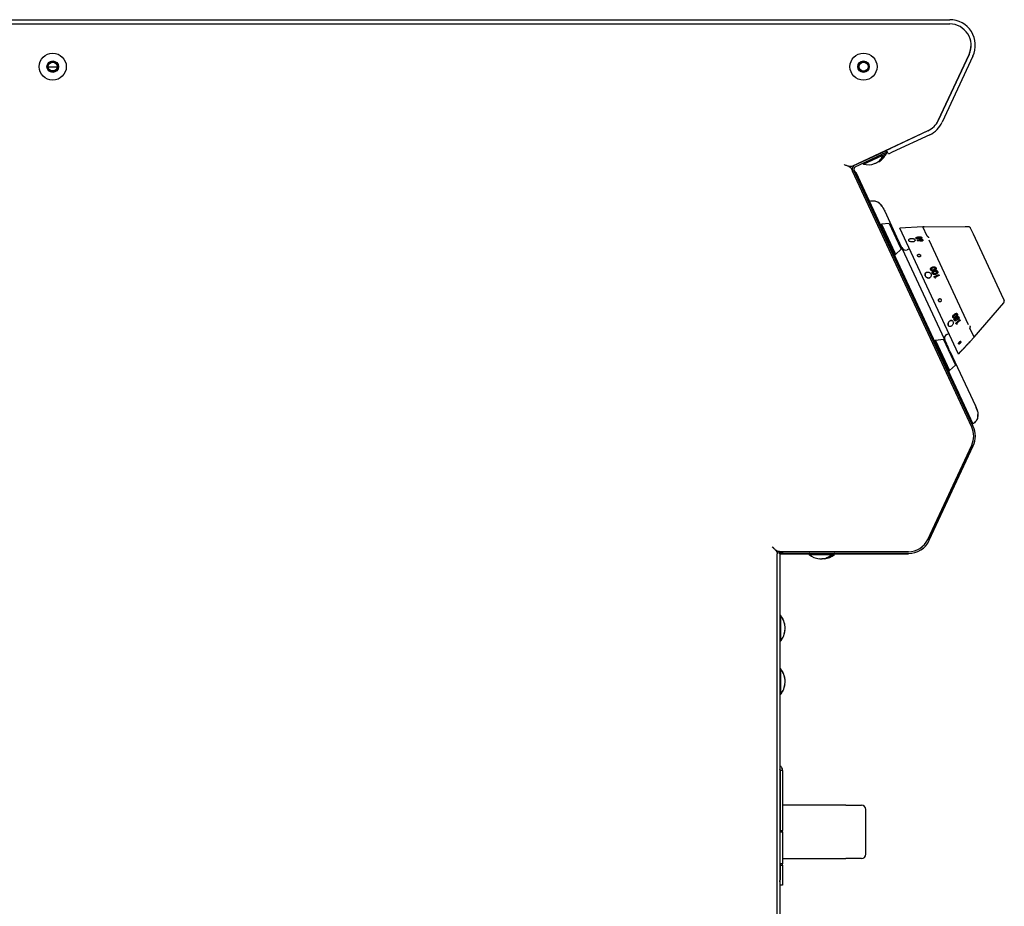
# Model space of a CAD drawing. Units: millimetres. Extents: x 18 to 931, y 40 to 1005.
# Drawn here: x 470 to 931, y 523 to 938 of the extents above; entities that cross this region are included whole.
import ezdxf

# ---------------------------------------------------------------- set-up
doc = ezdxf.new("R2010")
doc.units = ezdxf.units.MM

msp = doc.modelspace()

# ---------------------------------------------------------------- linework, layer by layer
at = {"color": 7, "linetype": 'Continuous', "lineweight": 25}
for p, q in [((94.86, 937.93), (905.61, 937.93)), ((94.86, 935.93), (905.61, 935.93)), ((900.2, 890.71), (914.65, 921.71)), ((914.67, 921.71), (900.22, 890.71)), ((916.48, 920.86), (902.03, 889.87)), ((914.64, 921.67), (914.65, 921.67)), ((483.11, 915.93), (487.31, 915.93)), ((485.85, 913.93), (484.57, 913.93)), ((900.18, 890.68), (900.2, 890.67)), ((895.36, 885.87), (859.97, 869.37)), ((895.38, 885.87), (877.8, 877.68)), ((896.23, 884.06), (878.64, 875.86)), ((895.35, 885.87), (895.35, 885.86)), ((875.99, 876.83), (877.8, 877.68)), ((876.83, 875.02), (875.99, 876.83)), ((876.52, 877.09), (876.52, 877.08)), ((881.76, 879.52), (881.75, 879.53)), ((860.99, 869.74), (873.64, 875.63)), ((861.02, 869.8), (867.72, 872.93)), ((861.33, 869.01), (873.97, 874.91)), ((865.19, 870.32), (875.89, 875.3)), ((867.7, 872.98), (867.75, 872.89)), ((872.28, 875), (872.23, 875.09)), ((872.26, 875.04), (873.81, 875.77)), ((873.64, 875.63), (875.45, 876.48)), ((875.79, 875.75), (873.97, 874.91)), ((873.99, 875.87), (875.25, 876.46)), ((873.99, 873.81), (874.76, 874.17)), ((875.45, 876.48), (875.79, 875.75)), ((878.64, 875.86), (876.83, 875.02)), ((859.51, 868.11), (859.91, 867.26)), ((915.91, 747.12), (860, 867.01)), ((860.82, 867.39), (860.73, 867.35)), ((916.63, 747.46), (860.73, 867.35)), ((860.82, 867.39), (861.3, 866.36)), ((861.55, 866.47), (861.21, 866.31)), ((861.55, 866.47), (916.49, 748.65)), ((867.9, 852.86), (868.01, 852.91)), ((873.75, 850.59), (873.3, 851.32)), ((875.12, 848.32), (880.72, 836.3)), ((873.63, 842.04), (873.07, 841.78)), ((877.27, 842.52), (873.61, 842.09)), ((873.61, 842.09), (879.86, 828.68)), ((877.27, 842.52), (882.6, 831.1)), ((892.95, 840.84), (882.2, 840.24)), ((909.67, 781.33), (882.2, 840.24)), ((893.45, 840.85), (892.95, 840.84)), ((894.98, 836.49), (892.95, 840.84)), ((893.68, 840.85), (912.78, 841.06)), ((912.78, 841.06), (914.26, 841.08)), ((915.18, 840.5), (916.54, 837.57)), ((889.82, 835.57), (889.82, 835.56)), ((891.8, 835.96), (891.8, 835.97)), ((892.04, 835.84), (892.04, 835.84)), ((916.54, 837.57), (929.7, 809.35)), ((882.29, 832.94), (904.13, 786.09)), ((882.6, 831.1), (882.89, 830.47)), ((889.34, 834.5), (889.36, 834.67)), ((890.33, 835.25), (890.33, 835.24)), ((890.33, 834.44), (890.43, 834.7)), ((891.79, 834.22), (890.33, 834.44)), ((890.33, 834.44), (890.33, 834.43)), ((891.79, 834.21), (890.33, 834.43)), ((890.43, 834.7), (891.41, 834.56)), ((891.4, 835.25), (891.4, 835.24)), ((891.41, 834.55), (891.4, 834.69)), ((892.13, 834.84), (892.13, 834.85)), ((892.45, 834.18), (892.45, 834.17)), ((892.57, 834.69), (892.57, 834.7)), ((895.75, 834.83), (914.23, 795.19)), ((879.62, 827.73), (880.18, 827.99)), ((879.86, 828.68), (880.2, 827.95)), ((880.2, 827.95), (882.89, 830.47)), ((886.7, 830.58), (885.67, 830.17)), ((891.92, 827.17), (891.97, 827.4)), ((897.75, 821.62), (897.75, 821.62)), ((898.45, 821.71), (898.46, 821.72)), ((898.73, 821.51), (898.73, 821.52)), ((896.68, 820.84), (896.68, 820.84)), ((897.27, 820.34), (897.27, 820.33)), ((897.5, 819.12), (897.5, 819.12)), ((898.09, 818.62), (898.09, 818.62)), ((898.23, 817.7), (900.52, 818.57)), ((898.53, 817.03), (898.23, 817.7)), ((898.54, 817.03), (898.23, 817.7)), ((898.23, 817.7), (898.23, 817.7)), ((898.3, 820.44), (898.3, 820.44)), ((899.06, 816.92), (898.53, 817.03)), ((898.54, 817.03), (898.53, 817.03)), ((899.06, 816.92), (898.54, 817.03)), ((898.55, 819.93), (898.55, 819.93)), ((900.72, 818.12), (898.84, 817.41)), ((900.72, 818.12), (898.84, 817.41)), ((898.84, 817.41), (899.06, 816.92)), ((899.06, 816.92), (899.06, 816.92)), ((899.1, 818.74), (899.1, 818.74)), ((899.24, 820.04), (899.24, 820.04)), ((899.51, 819.84), (899.52, 819.84)), ((900.52, 818.57), (900.72, 818.12)), ((900.72, 818.12), (900.72, 818.12)), ((885.32, 815.5), (885.32, 815.5)), ((885.32, 815.5), (886.38, 813.22)), ((886.38, 813.22), (886.38, 813.22)), ((886.38, 813.22), (886.77, 812.4)), ((886.77, 812.39), (886.77, 812.39)), ((886.77, 812.39), (890.36, 804.69)), ((929.7, 809.35), (931.09, 806.38)), ((890.36, 804.69), (890.36, 804.69)), ((917.04, 789.18), (930.94, 805.3)), ((907.09, 798.48), (907.09, 798.48)), ((908.84, 799.8), (908.85, 799.8)), ((908.89, 798.72), (908.89, 798.73)), ((907.56, 797.66), (907.91, 797.93)), ((907.99, 796.74), (907.56, 797.66)), ((907.57, 797.65), (907.56, 797.66)), ((907.57, 797.65), (907.91, 797.92)), ((908, 796.74), (907.57, 797.65)), ((907.91, 797.92), (907.91, 797.93)), ((907.91, 797.92), (908.22, 797.28)), ((908, 796.74), (907.99, 796.74)), ((909.2, 797.36), (908, 796.74)), ((908.21, 797.29), (908.61, 797.49)), ((908.22, 797.28), (908.61, 797.48)), ((908.4, 795.85), (910.36, 797.44)), ((908.65, 795.32), (908.4, 795.85)), ((908.41, 795.85), (908.4, 795.85)), ((908.41, 795.85), (910.36, 797.44)), ((908.65, 795.32), (908.41, 795.85)), ((908.61, 797.49), (908.53, 797.6)), ((908.54, 797.59), (908.53, 797.6)), ((908.61, 797.48), (908.54, 797.59)), ((908.61, 797.48), (908.61, 797.49)), ((909.09, 795.4), (908.65, 795.32)), ((908.65, 795.32), (908.65, 795.32)), ((910.53, 797.08), (908.92, 795.78)), ((908.92, 795.78), (909.09, 795.4)), ((909.13, 797.71), (909.2, 797.36)), ((909.13, 797.71), (909.13, 797.71)), ((909.65, 797.51), (909.48, 797.9)), ((909.48, 797.89), (909.48, 797.9)), ((909.66, 797.51), (909.48, 797.89)), ((909.54, 798.32), (909.54, 798.32)), ((909.66, 797.51), (909.65, 797.51)), ((910.36, 797.44), (910.36, 797.44)), ((910.36, 797.44), (910.53, 797.08)), ((904.19, 790.47), (905.16, 790.99)), ((917.04, 789.18), (915.01, 793.53)), ((915.14, 787.16), (917.04, 789.18)), ((898.99, 787.66), (898.42, 787.4)), ((902.63, 788.14), (898.97, 787.71)), ((898.97, 787.71), (905.56, 773.57)), ((902.63, 788.14), (908.25, 776.09)), ((910.7, 782.42), (912.76, 784.61)), ((912.67, 784.53), (913.42, 785.33)), ((913.29, 785.22), (913.29, 785.23)), ((913.31, 785.2), (913.3, 785.2)), ((913.43, 785.32), (915.2, 787.21)), ((913.61, 785.58), (913.62, 785.57)), ((914.86, 786.91), (914.87, 786.9)), ((915.19, 787.24), (915.18, 787.24)), ((915.2, 787.21), (915.19, 787.22)), ((905.7, 782.73), (917.65, 757.12)), ((909.67, 781.33), (910.77, 782.51)), ((905.56, 773.57), (908.25, 776.09)), ((904.97, 773.35), (905.54, 773.61)), ((904.98, 773.35), (906.14, 770.86)), ((906.14, 770.86), (909.73, 763.15)), ((906.14, 770.86), (906.14, 770.86)), ((909.73, 763.15), (909.73, 763.15)), ((917.69, 757.02), (917.65, 757.11)), ((918.37, 755.37), (918.2, 755.81)), ((916.49, 748.65), (916.15, 748.49)), ((916.48, 748.67), (916.59, 748.73)), ((915.91, 738.71), (895.3, 694.51)), ((895.3, 694.47), (915.91, 738.67)), ((896.02, 694.13), (916.63, 738.33)), ((824.73, 688.78), (824.43, 688.78)), ((825.74, 688.78), (824.73, 688.78)), ((824.73, 688.78), (824.73, 687.8)), ((824.73, 208.74), (824.73, 687.78)), ((825.61, 687.89), (825.61, 688.69)), ((825.61, 688.69), (827.61, 688.69)), ((827.61, 687.89), (825.61, 687.89)), ((825.93, 687.89), (825.93, 686.78)), ((886.24, 688.73), (825.95, 688.73)), ((826.24, 687.82), (826.24, 687.89)), ((826.24, 687.82), (839.7, 687.82)), ((827.6, 687.69), (827.6, 687.82)), ((827.6, 687.69), (828.6, 687.69)), ((827.61, 688.69), (886.24, 688.69)), ((827.61, 687.89), (886.24, 687.89)), ((828.6, 687.69), (839.64, 687.69)), ((843.11, 688.73), (843.11, 688.69)), ((843.13, 688.73), (843.13, 688.69)), ((848.13, 688.69), (848.13, 688.73)), ((851.56, 687.82), (886.24, 687.82)), ((851.63, 687.69), (880.6, 687.69)), ((880.6, 687.69), (881.6, 687.69)), ((881.6, 687.69), (881.6, 687.82)), ((886.24, 687.82), (886.24, 687.89)), ((825.93, 686.78), (825.93, 260.03)), ((839.73, 687.44), (850.57, 687.44)), ((849.55, 686.89), (850.28, 686.89)), ((850.57, 687.44), (851.53, 687.44)), ((826.38, 647.03), (826.38, 658.84)), ((826.93, 658.05), (826.93, 658.09)), ((826.38, 646.99), (826.38, 647.03)), ((826.93, 647.77), (826.93, 647.82)), ((826.38, 622.03), (826.38, 633.84)), ((826.93, 633.05), (826.93, 633.09)), ((826.38, 621.99), (826.38, 622.03)), ((826.93, 622.77), (826.93, 622.82)), ((826.1, 535.01), (826.1, 586.26)), ((827.3, 586.26), (826.1, 586.26)), ((826.1, 586.26), (826.1, 558.11)), ((827.3, 586.26), (827.3, 558.11)), ((856.92, 570.01), (827.3, 570.01)), ((856.92, 570.01), (860.85, 570.01)), ((860.85, 570.01), (864.3, 570.01)), ((866.3, 547.01), (866.3, 568.01)), ((826.1, 558.11), (827.3, 558.11)), ((826.1, 558.11), (826.1, 557.51)), ((826.1, 557.51), (827.3, 557.51)), ((827.3, 557.51), (827.3, 558.11)), ((827.3, 557.51), (827.3, 542.51)), ((827.3, 545.01), (856.92, 545.01)), ((860.85, 545.01), (856.92, 545.01)), ((864.3, 545.01), (860.85, 545.01)), ((827.3, 542.51), (826.1, 542.51)), ((826.1, 542.51), (826.1, 541.91)), ((826.1, 541.91), (826.1, 535.01)), ((826.1, 541.91), (827.3, 541.91)), ((827.3, 541.91), (827.3, 542.51)), ((827.3, 541.91), (827.3, 535.01)), ((826.1, 532.51), (826.1, 535.01)), ((827.3, 532.51), (826.1, 532.51)), ((827.3, 535.01), (827.3, 532.51))]:
    msp.add_line(p, q, dxfattribs=at)
at = {"color": 7, "linetype": 'Continuous', "lineweight": 25, "flags": 128}
for points in [[(823.92, 689.51), (823.96, 689.55), (823.99, 689.58)], [(827.47, 657.12), (827.17, 657.67), (826.93, 658.05)], [(827.47, 632.12), (827.17, 632.68), (826.93, 633.05)], [(825.93, 534.12), (826.05, 534.52), (826.1, 535.01)]]:
    msp.add_lwpolyline(points, dxfattribs=at)
at = {"color": 7, "linetype": 'Continuous', "lineweight": 25}
for centre, radius in [((485.19, 915.93), 6.35), ((485.19, 915.93), 2.7), ((485.21, 915.93), 2.52), ((865.19, 915.93), 6.35), ((865.19, 915.93), 2.7), ((865.21, 915.93), 2.53), ((485.21, 915.93), 2.1), ((865.21, 915.93), 2.1)]:
    msp.add_circle(centre, radius, dxfattribs=at)
for centre, radius, start, end in [((905.61, 925.93), 12, 335, 90), ((905.61, 925.93), 10, 335, 90), ((905.59, 925.89), 10, 335, 1.2396), ((909.3, 910.66), 0.2, 335, 358.7265), ((905.24, 901.96), 0.2, 311.2735, 335), ((891.16, 894.94), 10, 295, 335), ((891.16, 894.94), 12, 295, 335), ((867.8, 879.15), 8.96, 300.6125, 334.5802), ((873.19, 877.08), 1.45, 295, 310.2552), ((874.25, 877.57), 1.5, 295, 316.1555), ((875.67, 875.42), 0.25, 332.3702, 115), ((874.25, 877.57), 2.3, 310.6726, 328.1376), ((861.86, 867.88), 2.05, 115, 205), ((861.86, 867.88), 1.25, 115, 205), ((865.24, 870.56), 0.25, 115, 257.6298), ((867.44, 878.98), 8.96, 255.4198, 289.3697), ((884.92, 832.02), 2, 205, 292), ((930.18, 805.95), 1, 319.2277, 25), ((905.12, 788.7), 2, 118, 205), ((906.85, 742.89), 10, 335, 25), ((906.85, 742.89), 10.8, 335, 25), ((906.85, 742.93), 10, 335, 0), ((886.24, 698.73), 10, 270, 335), ((886.24, 698.69), 10, 270, 335), ((886.24, 698.69), 10.8, 270, 335), ((839.88, 687.64), 0.25, 90, 232.6298), ((851.38, 687.64), 0.25, 307.3702, 90), ((845.44, 694.35), 8.96, 230.4198, 263.3644), ((845.83, 694.35), 8.96, 276.6033, 309.5802), ((826.18, 658.68), 0.25, 37.3702, 180), ((819.48, 653.13), 8.96, 33.6655, 39.5802), ((819.48, 653.09), 8.96, 4.3761, 17.908), ((819.48, 652.7), 8.96, 344.2889, 355.6063), ((826.18, 647.18), 0.25, 180, 322.6298), ((826.18, 647.14), 0.25, 180, 322.6298), ((819.48, 652.7), 8.96, 320.4198, 333.1365), ((819.48, 652.74), 8.96, 320.4198, 326.3345), ((826.18, 633.68), 0.25, 37.3702, 180), ((819.48, 628.13), 8.96, 33.6655, 39.5802), ((819.48, 628.09), 8.96, 4.6733, 17.9081), ((819.48, 627.7), 8.96, 320.4198, 333.1365), ((819.48, 627.7), 8.96, 344.2888, 355.318), ((826.18, 622.18), 0.25, 180, 322.6298), ((826.18, 622.14), 0.25, 180, 322.6298), ((819.48, 627.74), 8.96, 320.4198, 326.3345), ((864.3, 568.01), 2, 0, 90), ((864.3, 547.01), 2, 270, 0)]:
    msp.add_arc(centre, radius, start, end, dxfattribs=at)
for points, knots in [([(870.4, 870.59), (870.61, 870.64), (870.99, 870.75), (871.96, 871.27), (873.09, 872.16), (873.72, 873.32), (873.99, 873.81)], [0, 0, 0, 0, 0.133514, 0.242094, 0.681084, 1, 1, 1, 1]), ([(874.76, 874.17), (874.72, 874.09), (874.32, 873.24), (873.4, 872.07), (872.16, 871.28), (871.53, 871.03), (871.39, 870.97)], [0, 0, 0, 0, 0.052824, 0.558246, 0.907924, 1, 1, 1, 1]), ([(859.97, 869.37), (859.67, 869.28), (859.06, 869.1), (857.91, 869.34), (856.88, 869.73), (856.25, 870), (856.05, 870.08)], [0, 0, 0, 0, 0.288976, 0.577952, 0.867441, 1, 1, 1, 1]), ([(856.05, 870.08), (856.5, 869.95), (857.39, 869.67), (858.54, 869.17), (859.22, 868.64), (859.44, 868.24), (859.51, 868.11)], [0, 0, 0, 0, 0.288808, 0.577615, 0.866935, 1, 1, 1, 1]), ([(868.01, 852.91), (868.01, 852.91), (868.23, 852.99), (868.88, 853.18), (870.15, 853.18), (871.73, 852.71), (873.42, 851.4), (874.41, 849.79), (874.97, 848.64), (875.12, 848.32)], [0, 0, 0, 0, 0.000006, 0.073056, 0.215494, 0.403779, 0.588747, 0.888236, 1, 1, 1, 1]), ([(873.3, 851.32), (873.21, 851.42), (873.04, 851.61), (872.76, 851.87), (872.5, 852.09), (872.17, 852.33), (871.84, 852.53), (871.79, 852.56), (871.76, 852.57)], [0, 0, 0, 0, 0.125465, 0.250244, 0.37607, 0.501914, 0.750831, 1, 1, 1, 1]), ([(893.68, 840.85), (893.66, 840.85), (893.6, 840.85), (893.53, 840.85), (893.48, 840.85), (893.45, 840.85), (893.45, 840.85), (893.45, 840.85)], [0, 0, 0, 0, 0.223893, 0.447785, 0.671682, 0.895582, 1, 1, 1, 1]), ([(914.26, 841.08), (914.37, 841.07), (914.59, 841.05), (914.9, 840.88), (915.08, 840.68), (915.16, 840.54), (915.18, 840.5)], [0, 0, 0, 0, 0.293312, 0.586599, 0.880502, 1, 1, 1, 1]), ([(882.29, 832.94), (882.25, 833.03), (882.13, 833.29), (881.8, 834), (881.29, 835.08), (880.91, 835.89), (880.72, 836.3)], [0, 0, 0, 0, 0.149952, 0.433175, 0.716592, 1, 1, 1, 1]), ([(889.36, 834.67), (889.33, 834.79), (889.28, 835.01), (888.93, 835.28), (888.42, 835.46), (887.83, 835.52), (887.24, 835.46), (886.75, 835.29), (886.43, 835.02), (886.32, 834.7), (886.45, 834.37), (886.79, 834.08), (887.3, 833.88), (887.89, 833.8), (888.48, 833.86), (888.97, 834.05), (889.3, 834.34), (889.34, 834.56), (889.36, 834.67)], [0, 0, 0, 0, 0.062353, 0.125044, 0.187615, 0.250108, 0.312659, 0.375161, 0.437697, 0.500261, 0.562769, 0.625355, 0.687839, 0.750396, 0.812909, 0.875474, 0.938212, 1, 1, 1, 1]), ([(889.82, 835.56), (889.8, 835.6), (889.78, 835.65), (889.79, 835.69), (889.79, 835.69)], [0, 0, 0, 0, 0.932484, 1, 1, 1, 1]), ([(889.82, 835.57), (889.8, 835.61), (889.77, 835.69), (889.81, 835.82), (889.91, 835.93), (890.12, 836.05), (890.48, 836.14), (890.78, 836.18), (890.93, 836.2)], [0, 0, 0, 0, 0.125107, 0.250045, 0.372297, 0.499933, 0.749474, 1, 1, 1, 1]), ([(890.33, 835.25), (890.27, 835.26), (890.15, 835.3), (889.99, 835.37), (889.9, 835.45), (889.85, 835.52), (889.83, 835.55), (889.82, 835.57)], [0, 0, 0, 0, 0.249981, 0.499756, 0.749593, 0.874766, 1, 1, 1, 1]), ([(890.33, 835.24), (890.3, 835.25), (890.24, 835.26), (890.12, 835.3), (889.99, 835.36), (889.88, 835.46), (889.84, 835.53), (889.82, 835.56)], [0, 0, 0, 0, 0.125222, 0.250379, 0.500155, 0.749978, 1, 1, 1, 1]), ([(891.06, 835.95), (890.88, 835.93), (890.65, 835.9), (890.42, 835.83), (890.32, 835.77), (890.27, 835.72), (890.26, 835.67), (890.27, 835.64), (890.28, 835.63)], [0, 0, 0, 0, 0.500169, 0.625331, 0.750274, 0.874864, 0.937424, 1, 1, 1, 1]), ([(891.06, 835.94), (890.88, 835.92), (890.65, 835.89), (890.42, 835.82), (890.32, 835.76), (890.27, 835.71), (890.26, 835.66), (890.27, 835.64), (890.28, 835.62)], [0, 0, 0, 0, 0.5002068, 0.6253734, 0.7503144, 0.8748901, 0.937438, 1, 1, 1, 1]), ([(890.28, 835.63), (890.29, 835.61), (890.32, 835.57), (890.39, 835.53), (890.46, 835.5), (890.58, 835.48), (890.87, 835.47), (891.1, 835.5), (891.29, 835.52)], [0, 0, 0, 0, 0.124558, 0.187223, 0.249679, 0.374719, 0.499709, 1, 1, 1, 1]), ([(890.93, 836.2), (891.08, 836.22), (891.39, 836.25), (891.79, 836.25), (892.09, 836.19), (892.28, 836.12), (892.42, 836.02), (892.47, 835.94), (892.49, 835.9)], [0, 0, 0, 0, 0.250522, 0.500085, 0.626093, 0.749982, 0.874843, 1, 1, 1, 1]), ([(891.8, 835.97), (891.67, 835.98), (891.42, 836), (891.18, 835.97), (891.06, 835.95)], [0, 0, 0, 0, 0.49861, 1, 1, 1, 1]), ([(891.8, 835.96), (891.67, 835.97), (891.42, 835.99), (891.18, 835.96), (891.06, 835.94)], [0, 0, 0, 0, 0.498604, 1, 1, 1, 1]), ([(891.29, 835.52), (891.47, 835.54), (891.69, 835.57), (891.91, 835.65), (892, 835.7), (892.06, 835.77), (892.05, 835.82), (892.04, 835.84)], [0, 0, 0, 0, 0.500333, 0.625546, 0.750619, 0.875351, 1, 1, 1, 1]), ([(892.49, 835.9), (892.5, 835.86), (892.53, 835.78), (892.51, 835.65), (892.41, 835.53), (892.2, 835.41), (891.85, 835.31), (891.55, 835.27), (891.4, 835.25)], [0, 0, 0, 0, 0.125148, 0.250081, 0.374307, 0.499995, 0.74947, 1, 1, 1, 1]), ([(892.52, 835.77), (892.52, 835.73), (892.51, 835.64), (892.41, 835.53), (892.2, 835.4), (891.85, 835.3), (891.55, 835.26), (891.4, 835.24)], [0, 0, 0, 0, 0.1427781, 0.2847603, 0.4284265, 0.7136063, 1, 1, 1, 1]), ([(892.04, 835.84), (892.03, 835.86), (892.01, 835.89), (891.95, 835.93), (891.88, 835.96), (891.82, 835.97), (891.8, 835.97)], [0, 0, 0, 0, 0.24995, 0.4996, 0.749609, 1, 1, 1, 1]), ([(892.04, 835.84), (892.03, 835.85), (892.01, 835.88), (891.95, 835.92), (891.88, 835.95), (891.82, 835.96), (891.8, 835.96)], [0, 0, 0, 0, 0.249927, 0.499565, 0.749583, 1, 1, 1, 1]), ([(894.98, 836.49), (894.98, 836.49), (894.98, 836.48), (894.99, 836.48), (895, 836.47), (895, 836.47), (895, 836.47)], [0, 0, 0, 0, 0.3704321, 0.7442498, 0.9442481, 1, 1, 1, 1]), ([(895.81, 835.79), (895.8, 835.8), (895.79, 835.83), (895.73, 835.95), (895.58, 836.15), (895.31, 836.37), (895.11, 836.44), (895, 836.47)], [0, 0, 0, 0, 0.030472, 0.088814, 0.392556, 0.696277, 1, 1, 1, 1]), ([(891.4, 835.25), (891.22, 835.23), (890.87, 835.19), (890.51, 835.23), (890.33, 835.25)], [0, 0, 0, 0, 0.501599, 1, 1, 1, 1]), ([(891.4, 835.24), (891.22, 835.22), (890.87, 835.18), (890.51, 835.22), (890.33, 835.24)], [0, 0, 0, 0, 0.501608, 1, 1, 1, 1]), ([(891.41, 834.56), (891.4, 834.62), (891.37, 834.72), (891.42, 834.84), (891.52, 834.95), (891.7, 835.06), (891.91, 835.1), (892.01, 835.12)], [0, 0, 0, 0, 0.249572, 0.3731159, 0.5004975, 0.7500799, 1, 1, 1, 1]), ([(892.45, 834.18), (892.34, 834.17), (892.12, 834.16), (891.9, 834.2), (891.79, 834.22)], [0, 0, 0, 0, 0.498578, 1, 1, 1, 1]), ([(892.45, 834.17), (892.34, 834.16), (892.12, 834.15), (891.9, 834.19), (891.79, 834.21)], [0, 0, 0, 0, 0.49859, 1, 1, 1, 1]), ([(892.13, 834.85), (892.09, 834.84), (892.02, 834.83), (891.95, 834.79), (891.91, 834.76), (891.88, 834.72), (891.87, 834.69), (891.86, 834.65), (891.87, 834.62), (891.88, 834.61)], [0, 0, 0, 0, 0.249248, 0.374849, 0.49943, 0.626059, 0.749679, 0.874739, 1, 1, 1, 1]), ([(892.13, 834.84), (892.09, 834.83), (892.02, 834.82), (891.95, 834.78), (891.91, 834.75), (891.88, 834.72), (891.87, 834.68), (891.86, 834.64), (891.87, 834.61), (891.88, 834.6)], [0, 0, 0, 0, 0.249284, 0.374896, 0.499481, 0.626107, 0.749716, 0.874758, 1, 1, 1, 1]), ([(891.88, 834.61), (891.9, 834.58), (891.92, 834.54), (891.99, 834.5), (892.06, 834.47), (892.15, 834.46), (892.24, 834.45), (892.29, 834.46), (892.31, 834.46)], [0, 0, 0, 0, 0.249282, 0.371689, 0.499869, 0.749228, 0.874538, 1, 1, 1, 1]), ([(892.01, 835.12), (892.12, 835.13), (892.33, 835.14), (892.64, 835.07), (892.9, 834.95), (892.98, 834.83), (893.02, 834.77)], [0, 0, 0, 0, 0.249985, 0.499901, 0.749944, 1, 1, 1, 1]), ([(892.57, 834.7), (892.55, 834.73), (892.52, 834.78), (892.42, 834.82), (892.34, 834.84), (892.27, 834.85), (892.2, 834.85), (892.15, 834.85), (892.13, 834.85)], [0, 0, 0, 0, 0.24931, 0.49871, 0.623607, 0.749239, 0.87454, 1, 1, 1, 1]), ([(892.57, 834.69), (892.55, 834.72), (892.52, 834.77), (892.42, 834.81), (892.34, 834.83), (892.27, 834.84), (892.2, 834.84), (892.15, 834.84), (892.13, 834.84)], [0, 0, 0, 0, 0.249273, 0.498659, 0.62356, 0.749203, 0.874522, 1, 1, 1, 1]), ([(892.31, 834.46), (892.35, 834.47), (892.44, 834.49), (892.53, 834.55), (892.58, 834.61), (892.58, 834.66), (892.57, 834.69), (892.57, 834.7)], [0, 0, 0, 0, 0.249965, 0.499533, 0.749181, 0.874509, 1, 1, 1, 1]), ([(893.02, 834.77), (893.04, 834.7), (893.07, 834.61), (893.02, 834.48), (892.93, 834.37), (892.75, 834.24), (892.55, 834.2), (892.45, 834.18)], [0, 0, 0, 0, 0.249788, 0.373755, 0.500623, 0.750518, 1, 1, 1, 1]), ([(893.05, 834.57), (893.04, 834.54), (893.02, 834.47), (892.93, 834.36), (892.75, 834.23), (892.55, 834.19), (892.45, 834.17)], [0, 0, 0, 0, 0.165237, 0.334318, 0.667419, 1, 1, 1, 1]), ([(891.98, 827.4), (891.97, 827.48), (891.94, 827.64), (891.77, 827.85), (891.53, 828), (891.23, 828.06), (890.94, 828.04), (890.69, 827.93), (890.53, 827.75), (890.47, 827.52), (890.53, 827.29), (890.69, 827.08), (890.94, 826.93), (891.23, 826.86), (891.52, 826.88), (891.77, 826.99), (891.94, 827.17), (891.96, 827.33), (891.98, 827.4)], [0, 0, 0, 0, 0.062509, 0.125017, 0.18752, 0.250016, 0.312508, 0.374999, 0.437496, 0.5, 0.562509, 0.625017, 0.68752, 0.750016, 0.812508, 0.874999, 0.937496, 1, 1, 1, 1]), ([(896.68, 820.84), (896.65, 820.91), (896.6, 821.06), (896.59, 821.28), (896.65, 821.48), (896.82, 821.71), (897.13, 821.91), (897.4, 822), (897.54, 822.05)], [0, 0, 0, 0, 0.125107, 0.250066, 0.374929, 0.499976, 0.749485, 1, 1, 1, 1]), ([(896.68, 820.84), (896.65, 820.91), (896.6, 821.05), (896.59, 821.27), (896.62, 821.41), (896.66, 821.47), (896.66, 821.47)], [0, 0, 0, 0, 0.33179, 0.663202, 0.994388, 1, 1, 1, 1]), ([(897.75, 821.62), (897.58, 821.56), (897.38, 821.49), (897.17, 821.34), (897.11, 821.26), (897.08, 821.18), (897.07, 821.1), (897.09, 821.03), (897.1, 820.99)], [0, 0, 0, 0, 0.500248, 0.625423, 0.750412, 0.81544, 0.875591, 1, 1, 1, 1]), ([(897.75, 821.62), (897.58, 821.56), (897.37, 821.5), (897.21, 821.36), (897.18, 821.33)], [0, 0, 0, 0, 0.7998612, 1, 1, 1, 1]), ([(897.54, 822.05), (897.69, 822.09), (897.97, 822.18), (898.36, 822.2), (898.66, 822.13), (898.88, 822.02), (899.04, 821.85), (899.11, 821.72), (899.15, 821.65)], [0, 0, 0, 0, 0.250518, 0.500097, 0.625167, 0.749977, 0.874859, 1, 1, 1, 1]), ([(898.46, 821.72), (898.33, 821.72), (898.15, 821.73), (897.92, 821.67), (897.81, 821.64), (897.75, 821.62)], [0, 0, 0, 0, 0.498429, 0.749182, 1, 1, 1, 1]), ([(898.45, 821.71), (898.33, 821.72), (898.15, 821.72), (897.92, 821.67), (897.8, 821.63), (897.75, 821.62)], [0, 0, 0, 0, 0.498423, 0.749178, 1, 1, 1, 1]), ([(898.11, 820.89), (898.28, 820.94), (898.48, 821.01), (898.67, 821.17), (898.74, 821.27), (898.77, 821.39), (898.75, 821.47), (898.73, 821.52)], [0, 0, 0, 0, 0.500439, 0.62567, 0.750757, 0.875384, 1, 1, 1, 1]), ([(899.15, 821.65), (899.18, 821.58), (899.23, 821.44), (899.24, 821.23), (899.18, 821.02), (899.02, 820.79), (898.71, 820.59), (898.44, 820.49), (898.3, 820.44)], [0, 0, 0, 0, 0.125172, 0.250142, 0.369898, 0.500054, 0.749486, 1, 1, 1, 1]), ([(898.73, 821.51), (898.72, 821.54), (898.69, 821.59), (898.62, 821.65), (898.54, 821.69), (898.48, 821.71), (898.45, 821.71)], [0, 0, 0, 0, 0.249953, 0.49968, 0.749621, 1, 1, 1, 1]), ([(898.73, 821.52), (898.72, 821.54), (898.69, 821.59), (898.62, 821.65), (898.54, 821.7), (898.48, 821.71), (898.46, 821.72)], [0, 0, 0, 0, 0.249976, 0.499715, 0.749647, 1, 1, 1, 1]), ([(898.67, 821.17), (898.69, 821.2), (898.74, 821.26), (898.77, 821.39), (898.74, 821.47), (898.73, 821.51)], [0, 0, 0, 0, 0.334194, 0.667126, 1, 1, 1, 1]), ([(896.92, 818.15), (896.91, 818.33), (896.89, 818.7), (896.59, 819.22), (896.12, 819.6), (895.56, 819.78), (894.98, 819.76), (894.48, 819.52), (894.13, 819.11), (893.99, 818.58), (894.07, 818.02), (894.36, 817.51), (894.82, 817.13), (895.38, 816.93), (895.96, 816.95), (896.46, 817.19), (896.82, 817.61), (896.89, 817.97), (896.92, 818.15)], [0, 0, 0, 0, 0.062352, 0.125044, 0.187621, 0.250118, 0.312671, 0.37517, 0.437702, 0.500261, 0.562767, 0.625356, 0.687844, 0.750405, 0.812921, 0.875483, 0.938216, 1, 1, 1, 1]), ([(894.21, 819.15), (894.2, 819.13), (894.06, 818.98), (893.99, 818.57), (894.06, 818.03), (894.36, 817.51), (894.82, 817.13), (895.38, 816.93), (895.94, 816.95), (896.38, 817.13), (896.54, 817.34), (896.59, 817.41)], [0, 0, 0, 0, 0.0205384, 0.151393, 0.2822201, 0.4131115, 0.5439119, 0.6747803, 0.8056046, 0.936416, 1, 1, 1, 1]), ([(897.27, 820.33), (897.24, 820.34), (897.17, 820.36), (897.05, 820.42), (896.91, 820.51), (896.77, 820.67), (896.71, 820.78), (896.68, 820.84)], [0, 0, 0, 0, 0.125218, 0.250375, 0.50016, 0.749971, 1, 1, 1, 1]), ([(897.27, 820.34), (897.21, 820.36), (897.08, 820.4), (896.91, 820.52), (896.8, 820.64), (896.72, 820.76), (896.69, 820.81), (896.68, 820.84)], [0, 0, 0, 0, 0.249942, 0.499739, 0.749577, 0.874759, 1, 1, 1, 1]), ([(897.1, 820.99), (897.12, 820.95), (897.16, 820.89), (897.24, 820.83), (897.32, 820.79), (897.44, 820.76), (897.72, 820.76), (897.94, 820.83), (898.11, 820.89)], [0, 0, 0, 0, 0.124499, 0.187072, 0.24963, 0.360995, 0.49976, 1, 1, 1, 1]), ([(898.3, 820.44), (898.13, 820.39), (897.81, 820.28), (897.45, 820.32), (897.27, 820.33)], [0, 0, 0, 0, 0.501587, 1, 1, 1, 1]), ([(898.3, 820.44), (898.14, 820.39), (897.81, 820.29), (897.45, 820.32), (897.27, 820.34)], [0, 0, 0, 0, 0.501578, 1, 1, 1, 1]), ([(897.5, 819.12), (897.48, 819.2), (897.42, 819.34), (897.41, 819.56), (897.47, 819.77), (897.63, 820), (897.93, 820.21), (898.2, 820.32), (898.34, 820.37)], [0, 0, 0, 0, 0.125111, 0.250065, 0.370739, 0.499978, 0.749488, 1, 1, 1, 1]), ([(897.5, 819.12), (897.47, 819.19), (897.42, 819.33), (897.41, 819.56), (897.46, 819.77), (897.55, 819.88), (897.6, 819.94)], [0, 0, 0, 0, 0.25021, 0.500117, 0.7415, 1, 1, 1, 1]), ([(898.09, 818.62), (898.06, 818.63), (898, 818.65), (897.87, 818.7), (897.73, 818.79), (897.59, 818.95), (897.53, 819.06), (897.5, 819.12)], [0, 0, 0, 0, 0.125226, 0.250382, 0.500187, 0.749983, 1, 1, 1, 1]), ([(898.09, 818.62), (898.03, 818.64), (897.9, 818.68), (897.73, 818.8), (897.62, 818.92), (897.55, 819.04), (897.52, 819.1), (897.5, 819.12)], [0, 0, 0, 0, 0.249977, 0.499779, 0.749589, 0.874764, 1, 1, 1, 1]), ([(898.55, 819.93), (898.39, 819.87), (898.18, 819.8), (897.98, 819.64), (897.91, 819.53), (897.88, 819.43), (897.89, 819.34), (897.91, 819.3), (897.92, 819.28)], [0, 0, 0, 0, 0.500211, 0.631113, 0.750271, 0.874855, 0.937406, 1, 1, 1, 1]), ([(897.92, 819.28), (897.94, 819.24), (897.98, 819.18), (898.05, 819.12), (898.13, 819.08), (898.25, 819.05), (898.53, 819.06), (898.74, 819.13), (898.91, 819.19)], [0, 0, 0, 0, 0.124513, 0.187257, 0.249668, 0.360593, 0.499758, 1, 1, 1, 1]), ([(898.55, 819.93), (898.38, 819.87), (898.17, 819.8), (898.02, 819.66), (897.98, 819.63)], [0, 0, 0, 0, 0.7925909, 1, 1, 1, 1]), ([(899.1, 818.74), (898.94, 818.68), (898.62, 818.58), (898.27, 818.6), (898.09, 818.62)], [0, 0, 0, 0, 0.501606, 1, 1, 1, 1]), ([(899.1, 818.74), (898.94, 818.69), (898.62, 818.58), (898.27, 818.61), (898.09, 818.62)], [0, 0, 0, 0, 0.501597, 1, 1, 1, 1]), ([(899.17, 821.03), (899.13, 820.96), (899.02, 820.78), (898.71, 820.58), (898.44, 820.49), (898.3, 820.44)], [0, 0, 0, 0, 0.206538, 0.602406, 1, 1, 1, 1]), ([(898.34, 820.37), (898.48, 820.41), (898.76, 820.5), (899.14, 820.53), (899.45, 820.47), (899.66, 820.36), (899.82, 820.19), (899.89, 820.05), (899.92, 819.98)], [0, 0, 0, 0, 0.250513, 0.500094, 0.631722, 0.749964, 0.874851, 1, 1, 1, 1]), ([(899.24, 820.04), (899.12, 820.04), (898.88, 820.05), (898.66, 819.97), (898.55, 819.93)], [0, 0, 0, 0, 0.498611, 1, 1, 1, 1]), ([(899.24, 820.04), (899.12, 820.04), (898.88, 820.04), (898.66, 819.97), (898.55, 819.93)], [0, 0, 0, 0, 0.4986043, 1, 1, 1, 1]), ([(898.91, 819.19), (899.07, 819.25), (899.27, 819.32), (899.46, 819.48), (899.53, 819.59), (899.56, 819.71), (899.53, 819.8), (899.52, 819.84)], [0, 0, 0, 0, 0.500395, 0.625597, 0.750699, 0.875383, 1, 1, 1, 1]), ([(899.92, 819.98), (899.95, 819.91), (900.01, 819.77), (900.02, 819.55), (899.96, 819.34), (899.81, 819.11), (899.51, 818.9), (899.24, 818.79), (899.1, 818.74)], [0, 0, 0, 0, 0.125151, 0.250094, 0.370107, 0.499995, 0.749453, 1, 1, 1, 1]), ([(899.84, 819.17), (899.73, 819.07), (899.51, 818.89), (899.24, 818.79), (899.1, 818.74)], [0, 0, 0, 0, 0.498905, 1, 1, 1, 1]), ([(899.52, 819.84), (899.5, 819.87), (899.48, 819.92), (899.41, 819.98), (899.33, 820.02), (899.27, 820.03), (899.24, 820.04)], [0, 0, 0, 0, 0.249951, 0.499781, 0.74975, 1, 1, 1, 1]), ([(899.51, 819.84), (899.5, 819.86), (899.47, 819.91), (899.4, 819.97), (899.32, 820.02), (899.27, 820.03), (899.24, 820.04)], [0, 0, 0, 0, 0.249927, 0.499746, 0.749724, 1, 1, 1, 1]), ([(899.52, 819.59), (899.53, 819.63), (899.56, 819.71), (899.53, 819.79), (899.51, 819.84)], [0, 0, 0, 0, 0.500156, 1, 1, 1, 1]), ([(901.11, 807.27), (901.02, 807.28), (900.84, 807.29), (900.59, 807.17), (900.4, 806.95), (900.3, 806.67), (900.3, 806.37), (900.41, 806.1), (900.61, 805.88), (900.78, 805.83), (900.86, 805.8)], [0, 0, 0, 0, 0.125, 0.25, 0.375, 0.5, 0.625, 0.75, 0.875, 1, 1, 1, 1]), ([(901.66, 806.4), (901.67, 806.5), (901.68, 806.7), (901.57, 806.97), (901.37, 807.18), (901.12, 807.29), (900.84, 807.29), (900.59, 807.17), (900.4, 806.95), (900.3, 806.67), (900.31, 806.37), (900.42, 806.1), (900.61, 805.89), (900.86, 805.78), (901.14, 805.78), (901.39, 805.9), (901.58, 806.12), (901.64, 806.31), (901.66, 806.4)], [0, 0, 0, 0, 0.062506, 0.125015, 0.187522, 0.250023, 0.312518, 0.375009, 0.437501, 0.5, 0.562506, 0.625015, 0.687522, 0.750023, 0.812518, 0.875009, 0.937501, 1, 1, 1, 1]), ([(907.09, 798.48), (907.06, 798.54), (907.01, 798.67), (907, 798.9), (907.05, 799.13), (907.18, 799.42), (907.44, 799.72), (907.68, 799.91), (907.8, 800)], [0, 0, 0, 0, 0.125095, 0.250018, 0.373264, 0.499958, 0.749478, 1, 1, 1, 1]), ([(907.09, 798.48), (907.07, 798.54), (907.02, 798.67), (907, 798.89), (907.05, 799.13), (907.19, 799.41), (907.45, 799.72), (907.69, 799.9), (907.81, 800)], [0, 0, 0, 0, 0.1251184, 0.2500612, 0.3733319, 0.5000062, 0.7495055, 1, 1, 1, 1]), ([(907.3, 798.22), (907.26, 798.26), (907.17, 798.32), (907.12, 798.43), (907.09, 798.48)], [0, 0, 0, 0, 0.499657, 1, 1, 1, 1]), ([(907.62, 798.14), (907.56, 798.15), (907.45, 798.15), (907.3, 798.21), (907.2, 798.31), (907.13, 798.4), (907.11, 798.45), (907.09, 798.48)], [0, 0, 0, 0, 0.249974, 0.499769, 0.749545, 0.874744, 1, 1, 1, 1]), ([(908, 799.61), (907.86, 799.5), (907.68, 799.36), (907.51, 799.14), (907.45, 799.02), (907.42, 798.9), (907.43, 798.81), (907.45, 798.78), (907.45, 798.76)], [0, 0, 0, 0, 0.500145, 0.625286, 0.750282, 0.874852, 0.937397, 1, 1, 1, 1]), ([(907.45, 798.76), (907.48, 798.72), (907.51, 798.67), (907.58, 798.63), (907.65, 798.62), (907.75, 798.63), (907.99, 798.72), (908.18, 798.86), (908.33, 798.97)], [0, 0, 0, 0, 0.124493, 0.186619, 0.24963, 0.359122, 0.499737, 1, 1, 1, 1]), ([(907.45, 798.76), (907.47, 798.73), (907.5, 798.67), (907.57, 798.64), (907.64, 798.62), (907.74, 798.63), (907.98, 798.72), (908.18, 798.86), (908.32, 798.97)], [0, 0, 0, 0, 0.124466, 0.186582, 0.249588, 0.359079, 0.499699, 1, 1, 1, 1]), ([(908.5, 798.57), (908.36, 798.47), (908.08, 798.26), (907.77, 798.18), (907.62, 798.14)], [0, 0, 0, 0, 0.501597, 1, 1, 1, 1]), ([(907.8, 800), (907.92, 800.09), (908.16, 800.26), (908.5, 800.4), (908.77, 800.43), (908.88, 800.38), (908.94, 800.36)], [0, 0, 0, 0, 0.336591, 0.671897, 0.848712, 1, 1, 1, 1]), ([(907.81, 800), (907.93, 800.08), (908.17, 800.26), (908.5, 800.4), (908.77, 800.42), (908.96, 800.37), (909.11, 800.24), (909.17, 800.13), (909.2, 800.07)], [0, 0, 0, 0, 0.2505016, 0.5000526, 0.6264952, 0.7499659, 0.8748526, 1, 1, 1, 1]), ([(908.6, 799.92), (908.5, 799.89), (908.29, 799.82), (908.09, 799.68), (908, 799.61)], [0, 0, 0, 0, 0.498618, 1, 1, 1, 1]), ([(908.32, 798.97), (908.46, 799.07), (908.64, 799.21), (908.8, 799.43), (908.86, 799.55), (908.88, 799.69), (908.85, 799.76), (908.84, 799.8)], [0, 0, 0, 0, 0.500419, 0.626464, 0.750757, 0.875424, 1, 1, 1, 1]), ([(908.33, 798.97), (908.47, 799.07), (908.64, 799.2), (908.8, 799.42), (908.86, 799.55), (908.89, 799.69), (908.86, 799.76), (908.85, 799.8)], [0, 0, 0, 0, 0.500379, 0.626418, 0.750714, 0.875397, 1, 1, 1, 1]), ([(908.53, 797.6), (908.5, 797.69), (908.45, 797.82), (908.47, 798.03), (908.5, 798.2), (908.57, 798.35), (908.69, 798.54), (908.81, 798.65), (908.89, 798.73)], [0, 0, 0, 0, 0.249313, 0.373182, 0.49978, 0.626035, 0.750279, 1, 1, 1, 1]), ([(908.54, 797.59), (908.5, 797.68), (908.46, 797.82), (908.47, 798.03), (908.51, 798.19), (908.57, 798.35), (908.69, 798.54), (908.81, 798.65), (908.89, 798.72)], [0, 0, 0, 0, 0.24935, 0.373216, 0.499831, 0.626062, 0.750315, 1, 1, 1, 1]), ([(909.2, 800.07), (909.23, 800), (909.28, 799.88), (909.29, 799.66), (909.25, 799.43), (909.11, 799.15), (908.85, 798.85), (908.62, 798.66), (908.5, 798.57)], [0, 0, 0, 0, 0.125145, 0.25006, 0.370177, 0.499997, 0.749464, 1, 1, 1, 1]), ([(908.85, 799.8), (908.83, 799.82), (908.81, 799.87), (908.75, 799.91), (908.68, 799.93), (908.63, 799.92), (908.6, 799.92)], [0, 0, 0, 0, 0.249871, 0.499652, 0.749615, 1, 1, 1, 1]), ([(909.08, 798.37), (909.05, 798.33), (908.97, 798.27), (908.91, 798.15), (908.88, 798.05), (908.87, 797.95), (908.89, 797.89), (908.9, 797.85)], [0, 0, 0, 0, 0.250231, 0.499896, 0.628558, 0.750764, 1, 1, 1, 1]), ([(908.89, 798.73), (908.98, 798.79), (909.17, 798.91), (909.45, 798.94), (909.6, 798.86), (909.66, 798.83)], [0, 0, 0, 0, 0.362068, 0.72386, 1, 1, 1, 1]), ([(908.89, 798.72), (908.99, 798.78), (909.18, 798.91), (909.48, 798.92), (909.74, 798.83), (909.84, 798.67), (909.89, 798.58)], [0, 0, 0, 0, 0.250115, 0.500059, 0.749982, 1, 1, 1, 1]), ([(909.54, 798.32), (909.52, 798.36), (909.48, 798.41), (909.41, 798.45), (909.35, 798.46), (909.28, 798.46), (909.19, 798.44), (909.13, 798.4), (909.08, 798.37)], [0, 0, 0, 0, 0.249165, 0.372908, 0.499733, 0.625032, 0.750277, 1, 1, 1, 1]), ([(909.89, 798.58), (909.92, 798.5), (909.98, 798.34), (909.96, 798.04), (909.85, 797.75), (909.72, 797.59), (909.66, 797.51)], [0, 0, 0, 0, 0.250224, 0.500088, 0.749846, 1, 1, 1, 1]), ([(906.79, 796.94), (906.7, 796.98), (906.48, 797.11), (906.03, 797.07), (905.55, 796.83), (905.14, 796.4), (904.88, 795.86), (904.79, 795.29), (904.89, 794.77), (905.1, 794.55), (905.2, 794.43)], [0, 0, 0, 0, 0.08655, 0.217081, 0.347558, 0.478052, 0.608558, 0.739032, 0.869548, 1, 1, 1, 1]), ([(907.22, 795.45), (907.26, 795.64), (907.35, 796.01), (907.24, 796.52), (906.96, 796.9), (906.53, 797.09), (906.04, 797.07), (905.55, 796.82), (905.14, 796.4), (904.88, 795.86), (904.8, 795.29), (904.91, 794.77), (905.19, 794.4), (905.6, 794.21), (906.08, 794.25), (906.56, 794.5), (906.98, 794.92), (907.14, 795.27), (907.22, 795.45)], [0, 0, 0, 0, 0.062347, 0.125038, 0.187619, 0.250121, 0.312679, 0.375179, 0.437708, 0.50026, 0.562763, 0.625351, 0.687841, 0.750409, 0.812929, 0.875492, 0.938221, 1, 1, 1, 1]), ([(908.89, 797.85), (908.91, 797.83), (908.93, 797.79), (909.01, 797.73), (909.08, 797.72), (909.13, 797.71)], [0, 0, 0, 0, 0.250023, 0.50029, 1, 1, 1, 1]), ([(908.9, 797.85), (908.91, 797.83), (908.94, 797.79), (909.01, 797.73), (909.09, 797.72), (909.13, 797.71)], [0, 0, 0, 0, 0.2500404, 0.5003148, 1, 1, 1, 1]), ([(909.48, 797.9), (909.5, 797.93), (909.54, 798), (909.57, 798.12), (909.57, 798.23), (909.55, 798.29), (909.54, 798.32)], [0, 0, 0, 0, 0.250385, 0.500384, 0.750193, 1, 1, 1, 1]), ([(909.48, 797.89), (909.5, 797.93), (909.54, 798), (909.57, 798.11), (909.58, 798.23), (909.55, 798.29), (909.54, 798.32)], [0, 0, 0, 0, 0.2503609, 0.500355, 0.7501812, 1, 1, 1, 1]), ([(915.01, 794.62), (915.01, 794.61), (915.03, 794.58), (915.08, 794.45), (915.14, 794.21), (915.13, 793.87), (915.05, 793.66), (915.01, 793.56)], [0, 0, 0, 0, 0.030472, 0.088814, 0.392556, 0.696277, 1, 1, 1, 1]), ([(915.01, 793.56), (915.01, 793.56), (915.01, 793.55), (915.01, 793.54), (915.01, 793.54), (915.01, 793.53)], [0, 0, 0, 0, 0.211796, 0.488007, 1, 1, 1, 1]), ([(905.7, 782.73), (905.6, 782.95), (905.31, 783.57), (904.86, 784.55), (904.4, 785.53), (904.22, 785.91), (904.13, 786.09)], [0, 0, 0, 0, 0.149952, 0.433175, 0.716592, 1, 1, 1, 1]), ([(910.68, 786.65), (910.72, 786.73), (910.81, 786.88), (910.84, 787.08), (910.78, 787.2), (910.65, 787.24), (910.46, 787.19), (910.24, 787.05), (910.03, 786.84), (909.85, 786.6), (909.75, 786.36), (909.72, 786.16), (909.76, 786.09), (909.79, 786.05)], [0, 0, 0, 0, 0.090909, 0.181818, 0.272727, 0.363636, 0.454545, 0.545454, 0.636364, 0.727273, 0.818182, 0.909091, 1, 1, 1, 1]), ([(910.69, 786.64), (910.73, 786.72), (910.82, 786.88), (910.84, 787.07), (910.79, 787.2), (910.65, 787.24), (910.46, 787.18), (910.25, 787.04), (910.03, 786.83), (909.86, 786.59), (909.75, 786.36), (909.73, 786.16), (909.78, 786.03), (909.91, 786), (910.1, 786.06), (910.31, 786.2), (910.53, 786.41), (910.64, 786.57), (910.69, 786.64)], [0, 0, 0, 0, 0.0625, 0.125006, 0.187515, 0.250022, 0.312522, 0.375016, 0.437507, 0.5, 0.5625, 0.625006, 0.687515, 0.750022, 0.812522, 0.875016, 0.937507, 1, 1, 1, 1]), ([(912.67, 784.53), (912.67, 784.53), (912.65, 784.5), (912.45, 784.3), (912.12, 783.96), (911.71, 783.53), (911.31, 783.1), (910.98, 782.73), (910.81, 782.55), (910.77, 782.51), (910.77, 782.51)], [0, 0, 0, 0, 0.007432, 0.171633, 0.335761, 0.499973, 0.664127, 0.828273, 0.992506, 1, 1, 1, 1]), ([(912.68, 784.53), (912.68, 784.53), (912.65, 784.5), (912.46, 784.3), (912.13, 783.95), (911.72, 783.52), (911.31, 783.09), (910.99, 782.73), (910.81, 782.53), (910.78, 782.5), (910.78, 782.5)], [0, 0, 0, 0, 0.008109, 0.172528, 0.336675, 0.501018, 0.665257, 0.829637, 0.994477, 1, 1, 1, 1]), ([(913.29, 785.23), (913.29, 785.24), (913.29, 785.25), (913.34, 785.33), (913.44, 785.45), (913.62, 785.65), (913.88, 785.94), (914.1, 786.17), (914.2, 786.29)], [0, 0, 0, 0, 0.125088, 0.250022, 0.369985, 0.499919, 0.749462, 1, 1, 1, 1]), ([(913.29, 785.22), (913.29, 785.23), (913.3, 785.24), (913.35, 785.32), (913.45, 785.44), (913.62, 785.64), (913.89, 785.93), (914.1, 786.16), (914.21, 786.28)], [0, 0, 0, 0, 0.125112, 0.250064, 0.370027, 0.499969, 0.74949, 1, 1, 1, 1]), ([(913.55, 785.46), (913.51, 785.42), (913.44, 785.35), (913.35, 785.27), (913.31, 785.23), (913.3, 785.22), (913.29, 785.22), (913.29, 785.22)], [0, 0, 0, 0, 0.250013, 0.499824, 0.749586, 0.874766, 1, 1, 1, 1]), ([(913.31, 785.2), (913.31, 785.2), (913.32, 785.2), (913.38, 785.27), (913.48, 785.38), (913.66, 785.57), (913.93, 785.85), (914.14, 786.08), (914.25, 786.2)], [0, 0, 0, 0, 0.125109, 0.250058, 0.374979, 0.499963, 0.749491, 1, 1, 1, 1]), ([(914.27, 786.22), (914.14, 786.09), (913.89, 785.82), (913.66, 785.58), (913.55, 785.46)], [0, 0, 0, 0, 0.501604, 1, 1, 1, 1]), ([(913.61, 785.58), (913.62, 785.58), (913.62, 785.58), (913.66, 785.61), (913.7, 785.66), (913.77, 785.73), (913.96, 785.93), (914.13, 786.11), (914.26, 786.25)], [0, 0, 0, 0, 0.124501, 0.188296, 0.249675, 0.361631, 0.499736, 1, 1, 1, 1]), ([(914.23, 786.26), (914.11, 786.12), (913.95, 785.95), (913.77, 785.75), (913.69, 785.66), (913.64, 785.6), (913.62, 785.58), (913.62, 785.57), (913.62, 785.57)], [0, 0, 0, 0, 0.500181, 0.625318, 0.750302, 0.874853, 0.93742, 1, 1, 1, 1]), ([(913.62, 785.57), (913.62, 785.57), (913.63, 785.58), (913.66, 785.61), (913.71, 785.65), (913.78, 785.72), (913.97, 785.92), (914.14, 786.1), (914.27, 786.24)], [0, 0, 0, 0, 0.124528, 0.188333, 0.249718, 0.361675, 0.499774, 1, 1, 1, 1]), ([(914.2, 786.29), (914.31, 786.4), (914.53, 786.63), (914.8, 786.91), (914.99, 787.09), (915.1, 787.2), (915.16, 787.25), (915.17, 787.25), (915.18, 787.24)], [0, 0, 0, 0, 0.250545, 0.500148, 0.632076, 0.750034, 0.874892, 1, 1, 1, 1]), ([(914.21, 786.28), (914.32, 786.39), (914.53, 786.62), (914.81, 786.9), (914.99, 787.08), (915.11, 787.19), (915.17, 787.24), (915.18, 787.24), (915.19, 787.24)], [0, 0, 0, 0, 0.250517, 0.500098, 0.632013, 0.749989, 0.874867, 1, 1, 1, 1]), ([(914.74, 786.78), (914.65, 786.7), (914.49, 786.53), (914.32, 786.35), (914.23, 786.26)], [0, 0, 0, 0, 0.498567, 1, 1, 1, 1]), ([(914.25, 786.2), (914.36, 786.31), (914.57, 786.54), (914.84, 786.83), (915.02, 787.02), (915.13, 787.14), (915.19, 787.2), (915.19, 787.21), (915.2, 787.21)], [0, 0, 0, 0, 0.250526, 0.500129, 0.632215, 0.750018, 0.874857, 1, 1, 1, 1]), ([(914.26, 786.25), (914.39, 786.38), (914.55, 786.55), (914.72, 786.74), (914.79, 786.82), (914.85, 786.89), (914.86, 786.9), (914.86, 786.91)], [0, 0, 0, 0, 0.500421, 0.625667, 0.750807, 0.875441, 1, 1, 1, 1]), ([(915.19, 787.24), (915.18, 787.23), (915.18, 787.22), (915.13, 787.15), (915.03, 787.04), (914.85, 786.84), (914.59, 786.56), (914.37, 786.33), (914.27, 786.22)], [0, 0, 0, 0, 0.125162, 0.25011, 0.369857, 0.500038, 0.749475, 1, 1, 1, 1]), ([(914.27, 786.24), (914.4, 786.37), (914.55, 786.54), (914.73, 786.73), (914.8, 786.82), (914.86, 786.88), (914.86, 786.89), (914.87, 786.9)], [0, 0, 0, 0, 0.500381, 0.625621, 0.750765, 0.875414, 1, 1, 1, 1]), ([(914.87, 786.9), (914.86, 786.9), (914.86, 786.9), (914.83, 786.87), (914.79, 786.83), (914.75, 786.8), (914.74, 786.78)], [0, 0, 0, 0, 0.249969, 0.499739, 0.749736, 1, 1, 1, 1]), ([(917.65, 757.12), (917.65, 757.12), (918.03, 756.29), (918.32, 755.43), (918.61, 754.57)], [0, 0, 0, 0, 0.000022, 1, 1, 1, 1]), ([(918.16, 755.93), (918.09, 756.1), (917.96, 756.43), (917.78, 756.82), (917.69, 757.02)], [0, 0, 0, 0, 0.500014, 1, 1, 1, 1]), ([(918.61, 754.57), (918.72, 754.08), (918.93, 753.09), (918.73, 751.38), (918.1, 750.08), (917.43, 749.32), (917.02, 748.99), (916.87, 748.89), (916.78, 748.84), (916.73, 748.8), (916.69, 748.78), (916.66, 748.77), (916.63, 748.75), (916.61, 748.74), (916.6, 748.73), (916.59, 748.73)], [0, 0, 0, 0, 0.207058, 0.420377, 0.701116, 0.883453, 0.928229, 0.952479, 0.967502, 0.977383, 0.984094, 0.988739, 0.991993, 0.997734, 1, 1, 1, 1]), ([(918.6, 754.59), (918.6, 754.61), (918.53, 754.95), (918.34, 755.45), (918.16, 755.93)], [0, 0, 0, 0, 0.037016, 1, 1, 1, 1]), ([(918.59, 754.65), (918.56, 754.76), (918.51, 754.93), (918.44, 755.15), (918.4, 755.28), (918.38, 755.34), (918.37, 755.36), (918.37, 755.37)], [0, 0, 0, 0, 0.461691, 0.730773, 0.917583, 0.971936, 1, 1, 1, 1]), ([(918.73, 751.77), (918.74, 751.83), (918.76, 751.93), (918.88, 752.41), (918.84, 752.88), (918.83, 752.96)], [0, 0, 0, 0, 0.454982, 0.910084, 1, 1, 1, 1]), ([(918.85, 752.77), (918.86, 752.78), (918.87, 752.79), (918.85, 753.04), (918.84, 753.07)], [0, 0, 0, 0, 0.882175, 1, 1, 1, 1]), ([(822.43, 691.03), (822.78, 690.72), (823.48, 690.09), (824.3, 689.15), (824.69, 688.38), (824.72, 687.93), (824.73, 687.78)], [0, 0, 0, 0, 0.288976, 0.577952, 0.867441, 1, 1, 1, 1]), ([(825.95, 688.73), (825.6, 688.78), (824.89, 688.88), (823.84, 689.64), (823.01, 690.43), (822.55, 690.91), (822.43, 691.03)], [0, 0, 0, 0, 0.29994, 0.59988, 0.900487, 1, 1, 1, 1]), ([(823.92, 689.51), (824.05, 689.39), (824.47, 689.01), (824.88, 688.88), (825.16, 688.78)], [0, 0, 0, 0, 0.312224, 1, 1, 1, 1]), ([(844.41, 685.51), (844.69, 685.46), (845.16, 685.38), (846.4, 685.45), (847.91, 685.78), (849.06, 686.56), (849.55, 686.89)], [0, 0, 0, 0, 0.159662, 0.264965, 0.690708, 1, 1, 1, 1]), ([(850.28, 686.89), (850.21, 686.84), (849.43, 686.24), (848, 685.57), (846.46, 685.38), (845.75, 685.41), (845.63, 685.42)], [0, 0, 0, 0, 0.053779, 0.568333, 0.92433, 1, 1, 1, 1]), ([(826.93, 647.82), (826.99, 647.91), (827.59, 648.83), (828.27, 650.55), (828.44, 652.47), (828.39, 654.29), (828.04, 656.1), (827.26, 657.47), (826.93, 658.05)], [0, 0, 0, 0, 0.029081, 0.307327, 0.499832, 0.562509, 0.81591, 1, 1, 1, 1]), ([(826.93, 622.82), (826.99, 622.91), (827.59, 623.83), (828.27, 625.55), (828.44, 627.47), (828.39, 629.29), (828.04, 631.1), (827.26, 632.47), (826.93, 633.05)], [0, 0, 0, 0, 0.029081, 0.307327, 0.499832, 0.562509, 0.81591, 1, 1, 1, 1]), ([(827.3, 586.26), (827.28, 586.55), (827.22, 587.14), (826.74, 587.87), (826.28, 588.33), (825.97, 588.43), (825.93, 588.44)], [0, 0, 0, 0, 0.318636, 0.637333, 0.95603, 1, 1, 1, 1]), ([(826.1, 586.26), (826.09, 586.45), (826.08, 586.67), (825.95, 586.83), (825.93, 586.86)], [0, 0, 0, 0, 0.827224, 1, 1, 1, 1]), ([(825.93, 586.77), (825.95, 586.72), (826, 586.56), (826.06, 586.39), (826.1, 586.26)], [0, 0, 0, 0, 0.274671, 1, 1, 1, 1])]:
    msp.add_open_spline(points, degree=3, knots=knots, dxfattribs=at)

doc.saveas('drawing.dxf')
